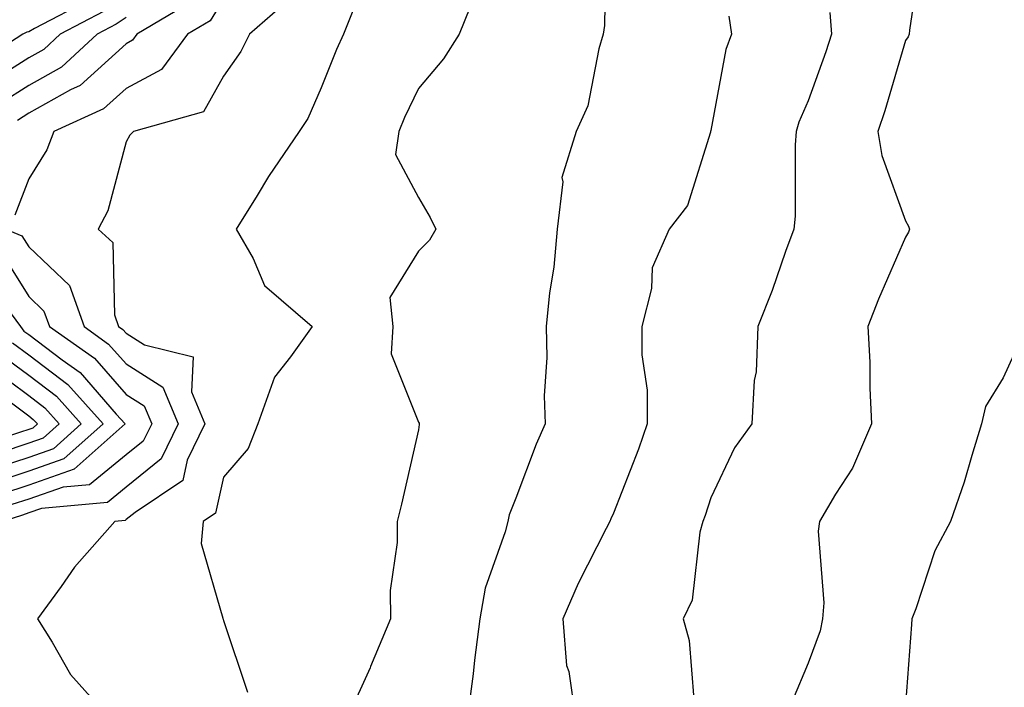
# Model space of a CAD drawing. Units: inches. Extents: x 1037123 to 1039763, y 7231898 to 7234538.
# Drawn here: x 1037317 to 1037418, y 7232975 to 7233043 of the extents above; entities that cross this region are included whole.
import ezdxf

# ---------------------------------------------------------------- set-up
doc = ezdxf.new("R2010")
doc.units = ezdxf.units.IN
doc.header["$MEASUREMENT"] = 0
doc.layers.add('Contour_10377231', color=7, linetype='Continuous', true_color=0xad86a0)

msp = doc.modelspace()

# ---------------------------------------------------------------- linework, layer by layer
at = {"layer": 'Contour_10377231'}
for points in [[(1037377.29, 7233051.15, 2923), (1037377.15, 7233042.81, 2923), (1037377.01, 7233041.92, 2923), (1037376.55, 7233040.42, 2923), (1037375.43, 7233034.55, 2923), (1037374.24, 7233031.92, 2923), (1037372.76, 7233027.21, 2923), (1037372.87, 7233026.75, 2923), (1037372.29, 7233021.92, 2923), (1037371.94, 7233018.02, 2923), (1037371.49, 7233015.36, 2923), (1037371.14, 7233011.92, 2923), (1037371.23, 7233008.74, 2923), (1037370.94, 7233004.81, 2923), (1037371.06, 7233001.92, 2923), (1037370.14, 7232999.83, 2923), (1037368.05, 7232994.29, 2923), (1037367.37, 7232992.59, 2923), (1037367.23, 7232991.92, 2923), (1037366.96, 7232990.83, 2923), (1037364.91, 7232985.05, 2923), (1037364.34, 7232981.92, 2923), (1037363.81, 7232977.68, 2923), (1037363.67, 7232976.29, 2923), (1037363.09, 7232971.92, 2923)], [(1037409.63, 7233050.35, 2926), (1037408.46, 7233042.33, 2926), (1037408.42, 7233041.92, 2926), (1037408.3, 7233041.66, 2926), (1037408.05, 7233041.27, 2926), (1037405.92, 7233034.06, 2926), (1037405.2, 7233031.92, 2926), (1037405.59, 7233029.45, 2926), (1037408.05, 7233022.76, 2926), (1037408.36, 7233022.23, 2926), (1037408.44, 7233021.92, 2926), (1037408.36, 7233021.61, 2926), (1037408.05, 7233021.09, 2926), (1037405.26, 7233014.71, 2926), (1037404.18, 7233011.92, 2926), (1037404.38, 7233008.25, 2926), (1037404.38, 7233005.59, 2926), (1037404.55, 7233001.92, 2926), (1037402.58, 7232997.39, 2926), (1037400.86, 7232994.72, 2926), (1037399.22, 7232991.92, 2926), (1037399.07, 7232990.9, 2926), (1037399.67, 7232983.55, 2926), (1037399.51, 7232981.92, 2926), (1037399.28, 7232980.68, 2926), (1037398.05, 7232977.38, 2926), (1037396.45, 7232973.52, 2926)], [(1037363.89, 7233046.08, 2922), (1037362.21, 7233041.92, 2922), (1037360.61, 7233039.37, 2922), (1037358.05, 7233036.33, 2922), (1037356.62, 7233033.35, 2922), (1037356.02, 7233031.92, 2922), (1037355.69, 7233029.56, 2922), (1037358.05, 7233025.17, 2922), (1037359.26, 7233023.12, 2922), (1037359.83, 7233021.92, 2922), (1037359.18, 7233020.78, 2922), (1037358.05, 7233019.64, 2922), (1037355.1, 7233014.88, 2922), (1037355.41, 7233011.92, 2922), (1037355.24, 7233009.1, 2922), (1037358.05, 7233002.09, 2922), (1037358.11, 7233001.99, 2922), (1037358.13, 7233001.92, 2922), (1037358.11, 7233001.86, 2922), (1037358.05, 7233001.33, 2922), (1037356.31, 7232993.67, 2922), (1037355.86, 7232991.92, 2922), (1037355.88, 7232989.76, 2922), (1037355.16, 7232984.81, 2922), (1037355.18, 7232981.92, 2922), (1037353.13, 7232977.01, 2922), (1037353.09, 7232976.88, 2922), (1037350.84, 7232971.92, 2922)], [(1037324.44, 7233045.53, 2915), (1037318.64, 7233042.51, 2915), (1037318.05, 7233042.17, 2915), (1037317.85, 7233042.11, 2915), (1037317.44, 7233041.92, 2915), (1037311.74, 7233038.24, 2915)], [(1037338.05, 7233045.54, 2919), (1037336.66, 7233043.3, 2919), (1037334.34, 7233041.92, 2919), (1037331.68, 7233038.3, 2919), (1037328.05, 7233036.35, 2919), (1037325.73, 7233034.25, 2919), (1037320.63, 7233031.92, 2919), (1037319.92, 7233030.05, 2919), (1037318.05, 7233027.08, 2919), (1037316.62, 7233023.35, 2919)], [(1037334.75, 7233045.22, 2918), (1037329.16, 7233041.92, 2918), (1037328.69, 7233041.29, 2918), (1037328.05, 7233040.93, 2918), (1037323.32, 7233036.66, 2918), (1037322.35, 7233036.21, 2918), (1037318.05, 7233033.8, 2918), (1037316.9, 7233033.07, 2918)], [(1037344.63, 7233045.35, 2920), (1037340.71, 7233041.92, 2920), (1037339.83, 7233040.15, 2920), (1037338.05, 7233037.61, 2920), (1037336, 7233033.96, 2920), (1037328.81, 7233031.92, 2920), (1037328.44, 7233031.54, 2920), (1037328.05, 7233030.86, 2920), (1037326.17, 7233023.79, 2920), (1037325.16, 7233021.92, 2920), (1037326.68, 7233020.55, 2920), (1037326.84, 7233013.13, 2920), (1037327.27, 7233011.92, 2920), (1037327.72, 7233011.6, 2920), (1037328.05, 7233011.23, 2920), (1037329.94, 7233010.02, 2920), (1037334.92, 7233008.79, 2920), (1037334.75, 7233005.22, 2920), (1037336.14, 7233001.92, 2920), (1037334.32, 7232998.19, 2920), (1037333.85, 7232996.12, 2920), (1037328.97, 7232992.83, 2920), (1037328.05, 7232992.1, 2920), (1037327.95, 7232992.02, 2920), (1037326.88, 7232991.92, 2920), (1037322.76, 7232987.21, 2920), (1037321.37, 7232985.23, 2920), (1037318.95, 7232981.92, 2920), (1037320.47, 7232979.51, 2920), (1037322.33, 7232976.21, 2920), (1037326.17, 7232971.92, 2920)], [(1037351.86, 7233045.73, 2921), (1037350.37, 7233041.92, 2921), (1037349.63, 7233040.33, 2921), (1037348.05, 7233036.42, 2921), (1037346.7, 7233033.28, 2921), (1037345.8, 7233031.92, 2921), (1037342.66, 7233027.31, 2921), (1037341.49, 7233025.35, 2921), (1037339.34, 7233021.92, 2921), (1037341.08, 7233018.89, 2921), (1037342.25, 7233016.13, 2921), (1037347.13, 7233011.92, 2921), (1037344.92, 7233008.79, 2921), (1037343.26, 7233006.71, 2921), (1037341.55, 7233001.92, 2921), (1037340.57, 7232999.39, 2921), (1037338.05, 7232996.44, 2921), (1037337.21, 7232992.76, 2921), (1037335.96, 7232991.92, 2921), (1037335.76, 7232989.64, 2921), (1037337.97, 7232981.99, 2921), (1037337.97, 7232981.92, 2921), (1037337.99, 7232981.87, 2921), (1037338.05, 7232981.76, 2921), (1037340.51, 7232974.39, 2921)], [(1037325.73, 7233044.23, 2916), (1037321.29, 7233041.92, 2916), (1037319.61, 7233040.36, 2916), (1037318.05, 7233039.49, 2916), (1037313.42, 7233036.55, 2916)], [(1037400.28, 7233044.15, 2925), (1037400.43, 7233041.92, 2925), (1037399.85, 7233040.11, 2925), (1037398.05, 7233035.07, 2925), (1037397.09, 7233032.89, 2925), (1037396.82, 7233031.92, 2925), (1037396.7, 7233030.57, 2925), (1037396.72, 7233023.24, 2925), (1037396.59, 7233021.92, 2925), (1037395.73, 7233019.6, 2925), (1037394.36, 7233015.62, 2925), (1037392.87, 7233011.92, 2925), (1037392.7, 7233007.27, 2925), (1037392.52, 7233006.38, 2925), (1037392.27, 7233001.92, 2925), (1037390.49, 7232999.48, 2925), (1037388.05, 7232994.35, 2925), (1037387.46, 7232992.51, 2925), (1037387.25, 7232991.92, 2925), (1037386.92, 7232990.8, 2925), (1037386.14, 7232983.83, 2925), (1037385.2, 7232981.92, 2925), (1037385.84, 7232979.7, 2925), (1037386.31, 7232973.66, 2925)], [(1037328.05, 7233043.64, 2917), (1037327.03, 7233042.94, 2917), (1037325.08, 7233041.92, 2917), (1037321.43, 7233038.54, 2917), (1037318.05, 7233036.65, 2917), (1037315.16, 7233034.81, 2917)], [(1037389.91, 7233043.77, 2924), (1037390.18, 7233041.92, 2924), (1037389.61, 7233040.35, 2924), (1037388.05, 7233032.02, 2924), (1037388.03, 7233031.94, 2924), (1037388.03, 7233031.92, 2924), (1037388.01, 7233031.87, 2924), (1037385.65, 7233024.32, 2924), (1037383.77, 7233021.92, 2924), (1037382.05, 7233017.93, 2924), (1037381.96, 7233015.82, 2924), (1037380.98, 7233011.92, 2924), (1037380.98, 7233009, 2924), (1037381.53, 7233005.39, 2924), (1037381.51, 7233001.92, 2924), (1037380.63, 7232999.34, 2924), (1037378.05, 7232992.75, 2924), (1037377.78, 7232992.18, 2924), (1037377.68, 7232991.92, 2924), (1037377.33, 7232991.2, 2924), (1037374.44, 7232985.54, 2924), (1037372.85, 7232981.92, 2924), (1037373.25, 7232977.13, 2924), (1037373.48, 7232976.5, 2924), (1037374.12, 7232971.92, 2924)], [(1037315.69, 7233021.92, 2919), (1037317.35, 7233021.22, 2919), (1037318.05, 7233020.09, 2919), (1037322.25, 7233016.11, 2919), (1037323.73, 7233011.92, 2919), (1037326.25, 7233010.12, 2919), (1037328.05, 7233008.07, 2919), (1037331.82, 7233005.68, 2919), (1037333.4, 7233001.92, 2919), (1037331.64, 7232998.33, 2919), (1037328.05, 7232995.43, 2919), (1037326.12, 7232993.85, 2919), (1037319.36, 7232993.24, 2919), (1037318.05, 7232992.78, 2919), (1037317.41, 7232992.56, 2919), (1037315.39, 7232991.92, 2919)], [(1037315.39, 7233019.26, 2918), (1037318.05, 7233014.99, 2918), (1037319.61, 7233013.49, 2918), (1037320.18, 7233011.92, 2918), (1037324.79, 7233008.66, 2918), (1037328.05, 7233004.93, 2918), (1037329.89, 7233003.76, 2918), (1037330.67, 7233001.92, 2918), (1037329.81, 7233000.16, 2918), (1037328.05, 7232998.75, 2918), (1037324.28, 7232995.68, 2918), (1037321.57, 7232995.44, 2918), (1037318.05, 7232994.21, 2918), (1037316.33, 7232993.64, 2918)], [(1037314.69, 7233015.29, 2917), (1037317.21, 7233011.92, 2917), (1037317.56, 7233011.44, 2917), (1037318.05, 7233011.09, 2917), (1037321.49, 7233008.48, 2917), (1037323.32, 7233007.18, 2917), (1037327.03, 7233002.93, 2917), (1037327.95, 7233001.92, 2917), (1037322.7, 7232997.26, 2917), (1037318.05, 7232995.63, 2917), (1037315.26, 7232994.71, 2917)], [(1037316.37, 7233010.24, 2916), (1037318.05, 7233009, 2916), (1037322.07, 7233005.95, 2916), (1037325.69, 7233001.92, 2916), (1037321.64, 7232998.33, 2916), (1037318.05, 7232997.07, 2916), (1037314.18, 7232995.8, 2916)], [(1037419.71, 7233010.25, 2927), (1037418.05, 7233006.65, 2927), (1037416.25, 7233003.71, 2927), (1037415.84, 7233001.92, 2927), (1037414.83, 7232998.69, 2927), (1037414.05, 7232995.93, 2927), (1037412.64, 7232991.92, 2927), (1037411.06, 7232988.9, 2927), (1037409.09, 7232982.96, 2927), (1037408.67, 7232981.92, 2927), (1037408.64, 7232981.32, 2927), (1037408.05, 7232973.14, 2927)], [(1037315.18, 7233009.05, 2915), (1037318.05, 7233006.92, 2915), (1037320.9, 7233004.76, 2915), (1037323.44, 7233001.92, 2915), (1037320.59, 7232999.38, 2915), (1037318.05, 7232998.49, 2915), (1037313.11, 7232996.87, 2915)], [(1037313.99, 7233007.85, 2914), (1037318.05, 7233004.83, 2914), (1037319.71, 7233003.58, 2914), (1037321.19, 7233001.92, 2914), (1037319.53, 7233000.45, 2914), (1037318.05, 7232999.93, 2914), (1037315.08, 7232998.95, 2914)], [(1037314.87, 7233005.1, 2913), (1037318.05, 7233002.74, 2913), (1037318.52, 7233002.39, 2913), (1037318.95, 7233001.92, 2913), (1037318.46, 7233001.5, 2913), (1037318.05, 7233001.35, 2913), (1037317.21, 7233001.08, 2913), (1037310.96, 7232999.01, 2913)]]:
    msp.add_polyline3d(points, dxfattribs=at)

doc.saveas('drawing.dxf')
